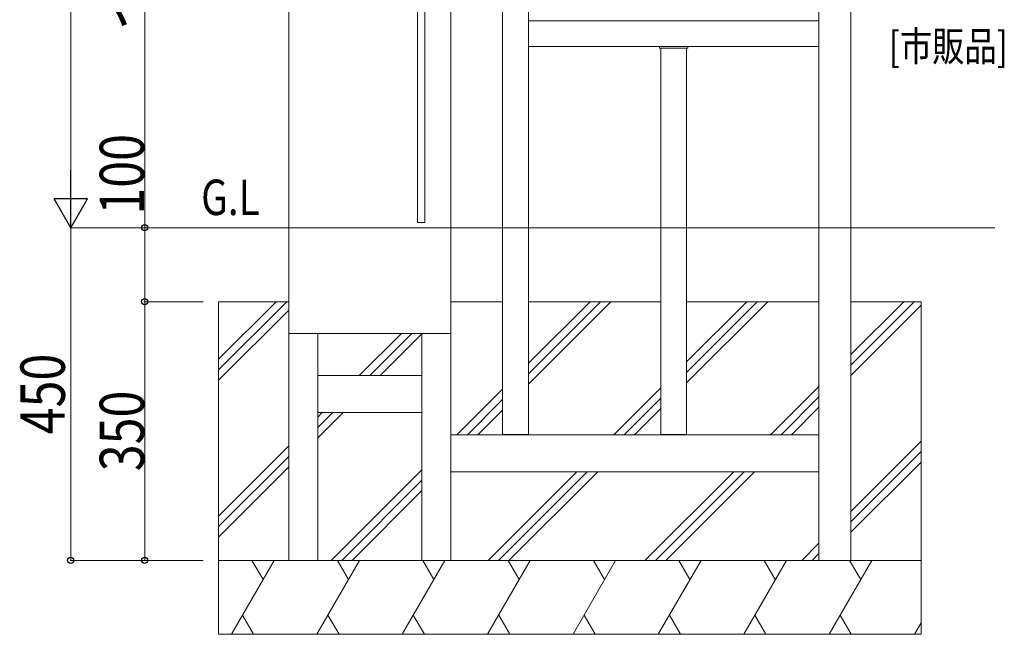
# Model space of a CAD drawing. Units: millimetres. Extents: x 0 to 8410, y 0 to 5940.
# Drawn here: x 930 to 2262, y 2095 to 2926 of the extents above; entities that cross this region are included whole.
import ezdxf

# ---------------------------------------------------------------- set-up
doc = ezdxf.new("R2010")
doc.units = ezdxf.units.MM
for name, color, linetype, lineweight in [('USER1', 3, 'Continuous', 13), ('YKK_13', 4, 'Continuous', 13), ('YKK_A1', 4, 'Continuous', 13), ('YKK_D', 6, 'Continuous', 13), ('YSS_K', 3, 'Continuous', 13)]:
    doc.layers.add(name, color=color, linetype=linetype, lineweight=lineweight)
doc.styles.add('text-b', font='extslim2.shx', dxfattribs={"width": 0.8, "bigfont": 'extfont2.shx'})

msp = doc.modelspace()

# ---------------------------------------------------------------- linework, layer by layer
at = {"layer": 'YKK_13'}
for p, q in [((1468, 2652.3), (1468, 3402.3)), ((1478, 3402.3), (1478, 2652.3)), ((1478, 2652.3), (1468, 2652.3))]:
    msp.add_line(p, q, dxfattribs=at)
at = {"layer": 'YKK_A1'}
for p, q in [((1294, 4202), (1294, 2645)), ((1513, 4202), (1513, 2645)), ((1583, 2365.5), (1583, 4202)), ((1618, 4202), (1618, 2365.5)), ((2011, 4202), (2011, 2645)), ((2054, 4202), (2054, 2645)), ((2010.8, 2925), (1618.3, 2925)), ((1618.3, 2890), (1618.3, 2925)), ((2010.8, 2890), (2010.8, 2925)), ((2010.8, 2890), (1618.3, 2890)), ((1795.8, 2890), (1833.2, 2890)), ((1795.3, 2889.5), (1795.3, 2889.2)), ((1795.4, 2888.5), (1795.3, 2889.2)), ((1795.9, 2888), (1833.2, 2888)), ((1797, 2365.5), (1797, 2888)), ((1832, 2365.5), (1832, 2888)), ((1833.7, 2889.5), (1833.7, 2889.2)), ((1833.7, 2888.5), (1833.7, 2889.2)), ((1294, 2645), (1294, 2195)), ((1513, 2645), (1513, 2195)), ((2011, 2645), (2011, 2195)), ((2054, 2645), (2054, 2195)), ((1513, 2502), (1294, 2502)), ((1333, 2195), (1333, 2502)), ((1474, 2195), (1474, 2502)), ((1333, 2445), (1474, 2445)), ((1333, 2395), (1474, 2395)), ((2011, 2365), (1513, 2365)), ((1618, 2365.5), (1583, 2365.5)), ((1832, 2365.5), (1797, 2365.5)), ((2011, 2315), (1513, 2315)), ((1333, 2195), (1294, 2195)), ((1513, 2195), (1474, 2195)), ((2054, 2195), (2011, 2195))]:
    msp.add_line(p, q, dxfattribs=at)
for centre, start, end in [((1795.8, 2889.5), 90, 176.5), ((1833.2, 2889.5), 3.5, 90), ((1795.8, 2889.2), 176.5, 183.5), ((1795.9, 2888.5), 183.5, 270), ((1833.2, 2888.5), 270, 356.5), ((1833.2, 2889.2), 356.5, 3.5)]:
    msp.add_arc(centre, 0.5, start, end, dxfattribs=at)
at = {"layer": 'YKK_D'}
for p, q in [((999, 4200), (999, 2690)), ((1099, 3845), (1099, 2645)), ((1099, 2645), (1099, 2772.4)), ((1178, 2645), (998, 2645)), ((1177, 2645), (998, 2645)), ((999, 2645), (999, 2195)), ((1273, 2645), (1098, 2645)), ((1178, 2645), (1098, 2645)), ((1099, 2545), (1099, 2645)), ((1178, 2545), (1098, 2545)), ((1178, 2545), (1098, 2545)), ((1099, 2545), (1099, 2195)), ((1178, 2195), (998, 2195)), ((1178, 2195), (1098, 2195))]:
    msp.add_line(p, q, dxfattribs=at)
at = {"layer": 'YKK_D', "lineweight": -2}
for p, q in [((999, 2645), (999, 2722.9)), ((999, 2645), (976.5, 2684)), ((1021.5, 2684), (976.5, 2684)), ((999, 2645), (1021.5, 2684))]:
    msp.add_line(p, q, dxfattribs=at)
at = {"layer": 'YKK_D', "linetype": 'ByBlock', "lineweight": -2}
for centre in [(1099, 2645), (1099, 2645), (1099, 2545), (1099, 2545), (999, 2195), (1099, 2195)]:
    msp.add_circle(centre, 4.25, dxfattribs=at)
at = {"layer": 'YSS_K'}
for p, q in [((2249, 2645), (1144, 2645)), ((1199, 2545), (1199, 2095)), ((1199, 2452.8), (1291.2, 2545)), ((1199, 2467), (1277, 2545)), ((1294, 2545), (1199, 2545)), ((1583, 2545), (1513, 2545)), ((1618, 2461.7), (1701.3, 2545)), ((1618, 2447.6), (1715.5, 2545)), ((1618, 2433.4), (1729.6, 2545)), ((1797, 2545), (1618, 2545)), ((1832, 2463.6), (1913.4, 2545)), ((1832, 2449.4), (1927.6, 2545)), ((1832, 2435.3), (1941.7, 2545)), ((2011, 2545), (1832, 2545)), ((2149, 2545), (2054, 2545)), ((2054, 2473.4), (2125.6, 2545)), ((2054, 2459.3), (2139.7, 2545)), ((2149, 2545), (2149, 2095)), ((1199, 2438.7), (1294, 2533.7)), ((2054, 2445.2), (2149, 2540.2)), ((1389.2, 2445), (1446.2, 2502)), ((1403.3, 2445), (1460.3, 2502)), ((1417.5, 2445), (1474.5, 2502)), ((1521.3, 2365), (1583, 2426.7)), ((1733.4, 2365), (1797, 2428.6)), ((1945.6, 2365), (2011, 2430.4)), ((1535.5, 2365), (1583, 2412.6)), ((1747.6, 2365), (1797, 2414.4)), ((1959.7, 2365), (2011, 2416.3)), ((1549.6, 2365), (1583, 2398.4)), ((1761.7, 2365), (1797, 2400.3)), ((1973.9, 2365), (2011, 2402.2)), ((1333, 2388.8), (1339.2, 2395)), ((1333, 2374.7), (1353.3, 2395)), ((1333, 2360.6), (1367.5, 2395)), ((1199, 2254.8), (1294, 2349.8)), ((2054, 2261.3), (2149, 2356.3)), ((1199, 2240.7), (1294, 2335.7)), ((2054, 2247.2), (2149, 2342.2)), ((1199, 2226.6), (1294, 2321.6)), ((1351.3, 2195), (1474, 2317.7)), ((2054, 2233), (2149, 2328)), ((1563.4, 2195), (1683.4, 2315)), ((1577.6, 2195), (1697.6, 2315)), ((1591.7, 2195), (1711.7, 2315)), ((1775.6, 2195), (1895.6, 2315)), ((1789.7, 2195), (1909.7, 2315)), ((1803.9, 2195), (1923.9, 2315)), ((1365.5, 2195), (1474, 2303.6)), ((1379.6, 2195), (1474, 2289.4)), ((1987.7, 2195), (2011, 2218.3)), ((2001.8, 2195), (2011, 2204.2)), ((2149, 2195), (1199, 2195)), ((2149, 2195), (1199, 2195)), ((2149, 2095), (1199, 2095))]:
    msp.add_line(p, q, dxfattribs=at)
at = {"layer": 'YSS_K', "linetype": 'Continuous'}
for p, q in [((1216.4, 2095), (1274.1, 2195)), ((1244.1, 2195), (1259.1, 2169)), ((1331.9, 2095), (1389.6, 2195)), ((1359.6, 2195), (1374.6, 2169)), ((1447.3, 2095), (1505.1, 2195)), ((1475.1, 2195), (1490.1, 2169)), ((1562.8, 2095), (1620.5, 2195)), ((1590.5, 2195), (1605.5, 2169)), ((1678.3, 2095), (1736, 2195)), ((1706, 2195), (1721, 2169)), ((1793.7, 2095), (1851.5, 2195)), ((1821.5, 2195), (1836.5, 2169)), ((1909.2, 2095), (1966.9, 2195)), ((1936.9, 2195), (1951.9, 2169)), ((2024.7, 2095), (2082.4, 2195)), ((2052.4, 2195), (2067.4, 2169)), ((1246.4, 2095), (1231.4, 2121)), ((1361.9, 2095), (1346.9, 2121)), ((1477.3, 2095), (1462.3, 2121)), ((1592.8, 2095), (1577.8, 2121)), ((1708.3, 2095), (1693.3, 2121)), ((1823.7, 2095), (1808.7, 2121)), ((1939.2, 2095), (1924.2, 2121)), ((2054.7, 2095), (2039.7, 2121)), ((2140.1, 2095), (2149, 2110.4))]:
    msp.add_line(p, q, dxfattribs=at)

# ---------------------------------------------------------------- texts
at = {"layer": 'USER1', "style": 'text-b', "width": 0.8}
msp.add_text('G.L', height=48, dxfattribs=at).set_placement((1175.4, 2662.2))
at = {"layer": 'YKK_D', "style": 'text-b', "width": 0.8}
for s, p in [('インターホン中心：1200', (1098.2, 2912.2)), ('100', (1098.2, 2662.8)), ('450', (991, 2365.6)), ('350', (1098.2, 2315.6))]:
    msp.add_text(s, height=60, rotation=90, dxfattribs=at).set_placement(p)
msp.add_text('[市販品]', height=40, dxfattribs=at).set_placement((2105.7, 2870.4))

doc.saveas('drawing.dxf')
